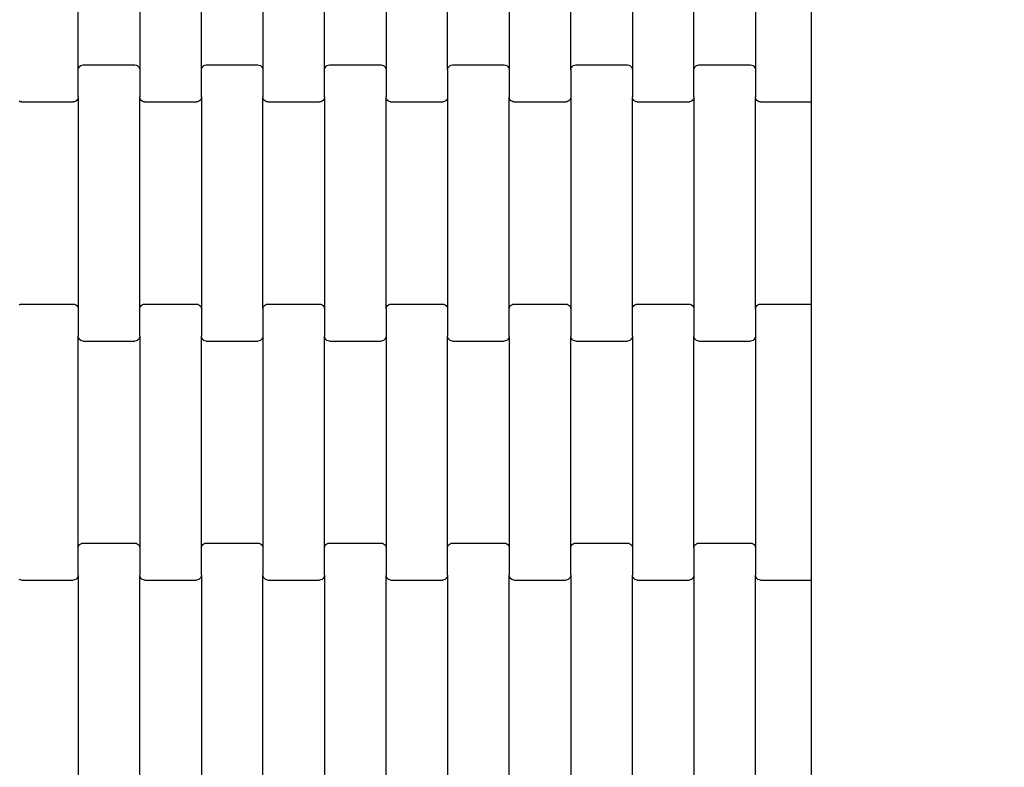
# Model space of a CAD drawing. Units: millimetres. Extents: x -1476 to 11534, y -370 to 13209.
# Drawn here: x 7658 to 8058, y 3051 to 3354 of the extents above; entities that cross this region are included whole.
import ezdxf

# ---------------------------------------------------------------- set-up
doc = ezdxf.new("R2010")
doc.units = ezdxf.units.MM
doc.layers.add('Dimensions', color=7, linetype='Continuous')
doc.styles.get("Standard").update_dxf_attribs({"font": 'arial.ttf'})
doc.dimstyles.new('Leikkiset keinu', dxfattribs={"dimtxt": 150, "dimasz": 2.5, "dimexe": 0.06, "dimexo": 0.625, "dimtad": 0, "dimtih": 1, "dimtoh": 1, "dimdec": 0, "dimtxsty": 'Standard', "dimcen": 2.5, "dimadec": 0, "dimazin": 0, "dimtfac": 1, "dimtmove": 0, "dimatfit": 3, "dimfxl": 1, "dimarcsym": 0})

# ---------------------------------------------------------------- blocks, each defined once
blk = doc.blocks.new('*D3')
at = {"layer": 'Defpoints', "color": 0}
for p in [(411, 6603.78), (11532.62, 3541.56), (11532.62, -271.21)]:
    blk.add_point(p, dxfattribs=at)
at = {"layer": 'Dimensions', "color": 0, "lineweight": -2}
for p, q in [((411, 6603.15), (411, -271.27)), ((11532.62, 3540.93), (11532.62, -271.27)), ((413.5, -271.21), (5697.13, -271.21)), ((11530.12, -271.21), (6246.48, -271.21))]:
    blk.add_line(p, q, dxfattribs=at)
at = {"layer": 'Dimensions', "color": 0}
for points in [[(413.5, -270.79), (413.5, -271.62), (411, -271.21)], [(11530.12, -271.62), (11530.12, -270.79), (11532.62, -271.21)]]:
    blk.add_solid(points, dxfattribs=at)
at = {"layer": 'Dimensions', "color": 0, "insert": (5971.81, -271.21), "char_height": 150, "attachment_point": 5}
blk.add_mtext('11122', dxfattribs=at)
blk = doc.blocks.new('*D5')
at = {"layer": 'Defpoints', "color": 0}
for p in [(2162.14, 6453.57), (9786.47, 3660.78), (9786.47, 247.03)]:
    blk.add_point(p, dxfattribs=at)
at = {"layer": 'Dimensions', "color": 0, "lineweight": -2}
for p, q in [((2162.14, 6452.95), (2162.14, 246.97)), ((9786.47, 3660.15), (9786.47, 246.97)), ((2164.64, 247.03), (5750.85, 247.03)), ((9783.97, 247.03), (6197.75, 247.03))]:
    blk.add_line(p, q, dxfattribs=at)
at = {"layer": 'Dimensions', "color": 0}
for points in [[(2164.64, 247.45), (2164.64, 246.62), (2162.14, 247.03)], [(9783.97, 246.62), (9783.97, 247.45), (9786.47, 247.03)]]:
    blk.add_solid(points, dxfattribs=at)
at = {"layer": 'Dimensions', "color": 0, "insert": (5974.3, 247.03), "char_height": 150, "attachment_point": 5}
blk.add_mtext('7624', dxfattribs=at)

msp = doc.modelspace()

# ---------------------------------------------------------------- linework, layer by layer
for p, q in [((7979.14, 3426.79), (7979.14, 3326.79)), ((7681.55, 3333.78), (7681.55, 3419.8)), ((7706.55, 3419.8), (7706.55, 3333.78)), ((7731.55, 3333.78), (7731.55, 3419.8)), ((7756.55, 3419.8), (7756.55, 3333.78)), ((7781.55, 3333.78), (7781.55, 3419.8)), ((7806.55, 3419.8), (7806.55, 3333.78)), ((7831.55, 3333.78), (7831.55, 3419.8)), ((7856.55, 3419.8), (7856.55, 3333.78)), ((7881.55, 3333.78), (7881.55, 3419.8)), ((7906.55, 3419.8), (7906.55, 3333.78)), ((7931.55, 3333.78), (7931.55, 3419.8)), ((7956.55, 3419.8), (7956.55, 3333.78)), ((7681.55, 3333.78), (7681.62, 3334.3)), ((7681.62, 3334.3), (7681.82, 3334.78)), ((7681.82, 3334.78), (7682.14, 3335.2)), ((7682.14, 3335.2), (7682.55, 3335.52)), ((7682.55, 3335.52), (7683.03, 3335.72)), ((7683.03, 3335.72), (7683.55, 3335.79)), ((7683.55, 3335.79), (7704.55, 3335.79)), ((7704.55, 3335.79), (7705.07, 3335.72)), ((7705.07, 3335.72), (7705.55, 3335.52)), ((7705.55, 3335.52), (7705.96, 3335.2)), ((7705.96, 3335.2), (7706.28, 3334.78)), ((7706.28, 3334.78), (7706.48, 3334.3)), ((7706.48, 3334.3), (7706.55, 3333.78)), ((7731.55, 3333.78), (7731.62, 3334.3)), ((7731.62, 3334.3), (7731.82, 3334.78)), ((7731.82, 3334.78), (7732.14, 3335.2)), ((7732.14, 3335.2), (7732.55, 3335.52)), ((7732.55, 3335.52), (7733.03, 3335.72)), ((7733.03, 3335.72), (7733.55, 3335.79)), ((7733.55, 3335.79), (7754.55, 3335.79)), ((7754.55, 3335.79), (7755.07, 3335.72)), ((7755.07, 3335.72), (7755.55, 3335.52)), ((7755.55, 3335.52), (7755.96, 3335.2)), ((7755.96, 3335.2), (7756.28, 3334.78)), ((7756.28, 3334.78), (7756.48, 3334.3)), ((7756.48, 3334.3), (7756.55, 3333.78)), ((7781.55, 3333.78), (7781.62, 3334.3)), ((7781.62, 3334.3), (7781.82, 3334.78)), ((7781.82, 3334.78), (7782.14, 3335.2)), ((7782.14, 3335.2), (7782.55, 3335.52)), ((7782.55, 3335.52), (7783.03, 3335.72)), ((7783.03, 3335.72), (7783.55, 3335.79)), ((7783.55, 3335.79), (7804.55, 3335.79)), ((7804.55, 3335.79), (7805.07, 3335.72)), ((7805.07, 3335.72), (7805.55, 3335.52)), ((7805.55, 3335.52), (7805.96, 3335.2)), ((7805.96, 3335.2), (7806.28, 3334.78)), ((7806.28, 3334.78), (7806.48, 3334.3)), ((7806.48, 3334.3), (7806.55, 3333.78)), ((7831.55, 3333.78), (7831.62, 3334.3)), ((7831.62, 3334.3), (7831.82, 3334.78)), ((7831.82, 3334.78), (7832.14, 3335.2)), ((7832.14, 3335.2), (7832.55, 3335.52)), ((7832.55, 3335.52), (7833.03, 3335.72)), ((7833.03, 3335.72), (7833.55, 3335.79)), ((7833.55, 3335.79), (7854.55, 3335.79)), ((7854.55, 3335.79), (7855.07, 3335.72)), ((7855.07, 3335.72), (7855.55, 3335.52)), ((7855.55, 3335.52), (7855.96, 3335.2)), ((7855.96, 3335.2), (7856.28, 3334.78)), ((7856.28, 3334.78), (7856.48, 3334.3)), ((7856.48, 3334.3), (7856.55, 3333.78)), ((7881.55, 3333.78), (7881.62, 3334.3)), ((7881.62, 3334.3), (7881.82, 3334.78)), ((7881.82, 3334.78), (7882.14, 3335.2)), ((7882.14, 3335.2), (7882.55, 3335.52)), ((7882.55, 3335.52), (7883.03, 3335.72)), ((7883.03, 3335.72), (7883.55, 3335.79)), ((7883.55, 3335.79), (7904.55, 3335.79)), ((7904.55, 3335.79), (7905.07, 3335.72)), ((7905.07, 3335.72), (7905.55, 3335.52)), ((7905.55, 3335.52), (7905.96, 3335.2)), ((7905.96, 3335.2), (7906.28, 3334.78)), ((7906.28, 3334.78), (7906.48, 3334.3)), ((7906.48, 3334.3), (7906.55, 3333.78)), ((7931.55, 3333.78), (7931.62, 3334.3)), ((7931.62, 3334.3), (7931.82, 3334.78)), ((7931.82, 3334.78), (7932.14, 3335.2)), ((7932.14, 3335.2), (7932.55, 3335.52)), ((7932.55, 3335.52), (7933.03, 3335.72)), ((7933.03, 3335.72), (7933.55, 3335.79)), ((7933.55, 3335.79), (7954.55, 3335.79)), ((7954.55, 3335.79), (7955.07, 3335.72)), ((7955.07, 3335.72), (7955.55, 3335.52)), ((7955.55, 3335.52), (7955.96, 3335.2)), ((7955.96, 3335.2), (7956.28, 3334.78)), ((7956.28, 3334.78), (7956.48, 3334.3)), ((7956.48, 3334.3), (7956.55, 3333.78)), ((7681.55, 3322.8), (7681.55, 3333.78)), ((7706.55, 3333.78), (7706.55, 3322.8)), ((7731.55, 3322.8), (7731.55, 3333.78)), ((7756.55, 3333.78), (7756.55, 3322.8)), ((7781.55, 3322.8), (7781.55, 3333.78)), ((7806.55, 3333.78), (7806.55, 3322.8)), ((7831.55, 3333.78), (7831.55, 3322.8)), ((7856.55, 3333.78), (7856.55, 3322.8)), ((7881.55, 3333.78), (7881.55, 3322.8)), ((7906.55, 3333.78), (7906.55, 3322.8)), ((7931.55, 3322.8), (7931.55, 3333.78)), ((7956.55, 3333.78), (7956.55, 3322.8)), ((7979.14, 3326.79), (7979.14, 3320.79)), ((7681.48, 3322.28), (7681.28, 3321.8)), ((7681.55, 3322.8), (7681.48, 3322.28)), ((7681.55, 3322.8), (7681.55, 3236.78)), ((7706.62, 3322.28), (7706.55, 3322.8)), ((7706.55, 3236.78), (7706.55, 3322.8)), ((7706.82, 3321.8), (7706.62, 3322.28)), ((7731.48, 3322.28), (7731.28, 3321.8)), ((7731.55, 3322.8), (7731.48, 3322.28)), ((7731.55, 3322.8), (7731.55, 3236.78)), ((7756.62, 3322.28), (7756.55, 3322.8)), ((7756.55, 3236.78), (7756.55, 3322.8)), ((7756.82, 3321.8), (7756.62, 3322.28)), ((7781.48, 3322.28), (7781.28, 3321.8)), ((7781.55, 3322.8), (7781.48, 3322.28)), ((7781.55, 3322.8), (7781.55, 3236.78)), ((7806.62, 3322.28), (7806.55, 3322.8)), ((7806.55, 3236.78), (7806.55, 3322.8)), ((7806.82, 3321.8), (7806.62, 3322.28)), ((7831.48, 3322.28), (7831.28, 3321.8)), ((7831.55, 3322.8), (7831.48, 3322.28)), ((7831.55, 3322.8), (7831.55, 3236.78)), ((7856.62, 3322.28), (7856.55, 3322.8)), ((7856.55, 3236.78), (7856.55, 3322.8)), ((7856.82, 3321.8), (7856.62, 3322.28)), ((7881.48, 3322.28), (7881.28, 3321.8)), ((7881.55, 3322.8), (7881.48, 3322.28)), ((7881.55, 3322.8), (7881.55, 3236.78)), ((7906.62, 3322.28), (7906.55, 3322.8)), ((7906.55, 3236.78), (7906.55, 3322.8)), ((7906.82, 3321.8), (7906.62, 3322.28)), ((7931.48, 3322.28), (7931.28, 3321.8)), ((7931.55, 3322.8), (7931.48, 3322.28)), ((7931.55, 3322.8), (7931.55, 3236.78)), ((7956.62, 3322.28), (7956.55, 3322.8)), ((7956.55, 3236.78), (7956.55, 3322.8)), ((7956.82, 3321.8), (7956.62, 3322.28)), ((7658.03, 3320.86), (7657.55, 3321.06)), ((7658.55, 3320.79), (7658.03, 3320.86)), ((7658.55, 3320.79), (7679.55, 3320.79)), ((7680.07, 3320.86), (7679.55, 3320.79)), ((7680.55, 3321.06), (7680.07, 3320.86)), ((7680.96, 3321.38), (7680.55, 3321.06)), ((7681.28, 3321.8), (7680.96, 3321.38)), ((7707.14, 3321.38), (7706.82, 3321.8)), ((7707.55, 3321.06), (7707.14, 3321.38)), ((7708.03, 3320.86), (7707.55, 3321.06)), ((7708.55, 3320.79), (7708.03, 3320.86)), ((7708.55, 3320.79), (7729.55, 3320.79)), ((7730.07, 3320.86), (7729.55, 3320.79)), ((7730.55, 3321.06), (7730.07, 3320.86)), ((7730.96, 3321.38), (7730.55, 3321.06)), ((7731.28, 3321.8), (7730.96, 3321.38)), ((7757.14, 3321.38), (7756.82, 3321.8)), ((7757.55, 3321.06), (7757.14, 3321.38)), ((7758.03, 3320.86), (7757.55, 3321.06)), ((7758.55, 3320.79), (7758.03, 3320.86)), ((7758.55, 3320.79), (7779.55, 3320.79)), ((7780.07, 3320.86), (7779.55, 3320.79)), ((7780.55, 3321.06), (7780.07, 3320.86)), ((7780.96, 3321.38), (7780.55, 3321.06)), ((7781.28, 3321.8), (7780.96, 3321.38)), ((7807.14, 3321.38), (7806.82, 3321.8)), ((7807.55, 3321.06), (7807.14, 3321.38)), ((7808.03, 3320.86), (7807.55, 3321.06)), ((7808.55, 3320.79), (7808.03, 3320.86)), ((7808.55, 3320.79), (7829.55, 3320.79)), ((7830.07, 3320.86), (7829.55, 3320.79)), ((7830.55, 3321.06), (7830.07, 3320.86)), ((7830.96, 3321.38), (7830.55, 3321.06)), ((7831.28, 3321.8), (7830.96, 3321.38)), ((7857.14, 3321.38), (7856.82, 3321.8)), ((7857.55, 3321.06), (7857.14, 3321.38)), ((7858.03, 3320.86), (7857.55, 3321.06)), ((7858.55, 3320.79), (7858.03, 3320.86)), ((7858.55, 3320.79), (7879.55, 3320.79)), ((7880.07, 3320.86), (7879.55, 3320.79)), ((7880.55, 3321.06), (7880.07, 3320.86)), ((7880.96, 3321.38), (7880.55, 3321.06)), ((7881.28, 3321.8), (7880.96, 3321.38)), ((7907.14, 3321.38), (7906.82, 3321.8)), ((7907.55, 3321.06), (7907.14, 3321.38)), ((7908.03, 3320.86), (7907.55, 3321.06)), ((7908.55, 3320.79), (7908.03, 3320.86)), ((7908.55, 3320.79), (7929.55, 3320.79)), ((7930.07, 3320.86), (7929.55, 3320.79)), ((7930.55, 3321.06), (7930.07, 3320.86)), ((7930.96, 3321.38), (7930.55, 3321.06)), ((7931.28, 3321.8), (7930.96, 3321.38)), ((7957.14, 3321.38), (7956.82, 3321.8)), ((7957.55, 3321.06), (7957.14, 3321.38)), ((7958.03, 3320.86), (7957.55, 3321.06)), ((7958.55, 3320.79), (7958.03, 3320.86)), ((7958.55, 3320.79), (7979.14, 3320.79)), ((7979.14, 3320.79), (7979.14, 3238.79)), ((7657.55, 3238.52), (7658.03, 3238.72)), ((7658.03, 3238.72), (7658.55, 3238.79)), ((7658.55, 3238.79), (7679.55, 3238.79)), ((7679.55, 3238.79), (7680.07, 3238.72)), ((7680.07, 3238.72), (7680.55, 3238.52)), ((7680.55, 3238.52), (7680.96, 3238.2)), ((7707.14, 3238.2), (7707.55, 3238.52)), ((7707.55, 3238.52), (7708.03, 3238.72)), ((7708.03, 3238.72), (7708.55, 3238.79)), ((7708.55, 3238.79), (7729.55, 3238.79)), ((7729.55, 3238.79), (7730.07, 3238.72)), ((7730.07, 3238.72), (7730.55, 3238.52)), ((7730.55, 3238.52), (7730.96, 3238.2)), ((7757.14, 3238.2), (7757.55, 3238.52)), ((7757.55, 3238.52), (7758.03, 3238.72)), ((7758.03, 3238.72), (7758.55, 3238.79)), ((7758.55, 3238.79), (7779.55, 3238.79)), ((7779.55, 3238.79), (7780.07, 3238.72)), ((7780.07, 3238.72), (7780.55, 3238.52)), ((7780.55, 3238.52), (7780.96, 3238.2)), ((7807.14, 3238.2), (7807.55, 3238.52)), ((7807.55, 3238.52), (7808.03, 3238.72)), ((7808.03, 3238.72), (7808.55, 3238.79)), ((7808.55, 3238.79), (7829.55, 3238.79)), ((7829.55, 3238.79), (7830.07, 3238.72)), ((7830.07, 3238.72), (7830.55, 3238.52)), ((7830.55, 3238.52), (7830.96, 3238.2)), ((7857.14, 3238.2), (7857.55, 3238.52)), ((7857.55, 3238.52), (7858.03, 3238.72)), ((7858.03, 3238.72), (7858.55, 3238.79)), ((7858.55, 3238.79), (7879.55, 3238.79)), ((7879.55, 3238.79), (7880.07, 3238.72)), ((7880.07, 3238.72), (7880.55, 3238.52)), ((7880.55, 3238.52), (7880.96, 3238.2)), ((7907.14, 3238.2), (7907.55, 3238.52)), ((7907.55, 3238.52), (7908.03, 3238.72)), ((7908.03, 3238.72), (7908.55, 3238.79)), ((7908.55, 3238.79), (7929.55, 3238.79)), ((7929.55, 3238.79), (7930.07, 3238.72)), ((7930.07, 3238.72), (7930.55, 3238.52)), ((7930.55, 3238.52), (7930.96, 3238.2)), ((7957.14, 3238.2), (7957.55, 3238.52)), ((7957.55, 3238.52), (7958.03, 3238.72)), ((7958.03, 3238.72), (7958.55, 3238.79)), ((7958.55, 3238.79), (7979.14, 3238.79)), ((7979.14, 3238.79), (7979.14, 3232.79)), ((7680.96, 3238.2), (7681.28, 3237.78)), ((7681.28, 3237.78), (7681.48, 3237.3)), ((7681.48, 3237.3), (7681.55, 3236.78)), ((7681.55, 3236.78), (7681.55, 3225.8)), ((7706.55, 3236.78), (7706.62, 3237.3)), ((7706.55, 3225.8), (7706.55, 3236.78)), ((7706.62, 3237.3), (7706.82, 3237.78)), ((7706.82, 3237.78), (7707.14, 3238.2)), ((7730.96, 3238.2), (7731.28, 3237.78)), ((7731.28, 3237.78), (7731.48, 3237.3)), ((7731.48, 3237.3), (7731.55, 3236.78)), ((7731.55, 3236.78), (7731.55, 3225.8)), ((7756.55, 3236.78), (7756.62, 3237.3)), ((7756.55, 3236.78), (7756.55, 3225.8)), ((7756.62, 3237.3), (7756.82, 3237.78)), ((7756.82, 3237.78), (7757.14, 3238.2)), ((7780.96, 3238.2), (7781.28, 3237.78)), ((7781.28, 3237.78), (7781.48, 3237.3)), ((7781.48, 3237.3), (7781.55, 3236.78)), ((7781.55, 3236.78), (7781.55, 3225.8)), ((7806.55, 3236.78), (7806.62, 3237.3)), ((7806.55, 3236.78), (7806.55, 3225.8)), ((7806.62, 3237.3), (7806.82, 3237.78)), ((7806.82, 3237.78), (7807.14, 3238.2)), ((7830.96, 3238.2), (7831.28, 3237.78)), ((7831.28, 3237.78), (7831.48, 3237.3)), ((7831.48, 3237.3), (7831.55, 3236.78)), ((7831.55, 3236.78), (7831.55, 3225.8)), ((7856.55, 3236.78), (7856.62, 3237.3)), ((7856.55, 3225.8), (7856.55, 3236.78)), ((7856.62, 3237.3), (7856.82, 3237.78)), ((7856.82, 3237.78), (7857.14, 3238.2)), ((7880.96, 3238.2), (7881.28, 3237.78)), ((7881.28, 3237.78), (7881.48, 3237.3)), ((7881.48, 3237.3), (7881.55, 3236.78)), ((7881.55, 3236.78), (7881.55, 3225.8)), ((7906.55, 3236.78), (7906.62, 3237.3)), ((7906.55, 3225.8), (7906.55, 3236.78)), ((7906.62, 3237.3), (7906.82, 3237.78)), ((7906.82, 3237.78), (7907.14, 3238.2)), ((7930.96, 3238.2), (7931.28, 3237.78)), ((7931.28, 3237.78), (7931.48, 3237.3)), ((7931.48, 3237.3), (7931.55, 3236.78)), ((7931.55, 3236.78), (7931.55, 3225.8)), ((7956.55, 3236.78), (7956.62, 3237.3)), ((7956.55, 3236.78), (7956.55, 3225.8)), ((7956.62, 3237.3), (7956.82, 3237.78)), ((7956.82, 3237.78), (7957.14, 3238.2)), ((7979.14, 3232.79), (7979.14, 3132.79)), ((7681.62, 3225.28), (7681.55, 3225.8)), ((7681.55, 3139.78), (7681.55, 3225.8)), ((7681.82, 3224.8), (7681.62, 3225.28)), ((7682.14, 3224.38), (7681.82, 3224.8)), ((7682.55, 3224.06), (7682.14, 3224.38)), ((7683.03, 3223.86), (7682.55, 3224.06)), ((7683.55, 3223.79), (7683.03, 3223.86)), ((7683.55, 3223.79), (7704.55, 3223.79)), ((7705.07, 3223.86), (7704.55, 3223.79)), ((7705.55, 3224.06), (7705.07, 3223.86)), ((7705.96, 3224.38), (7705.55, 3224.06)), ((7706.28, 3224.8), (7705.96, 3224.38)), ((7706.48, 3225.28), (7706.28, 3224.8)), ((7706.55, 3225.8), (7706.48, 3225.28)), ((7706.55, 3225.8), (7706.55, 3139.78)), ((7731.62, 3225.28), (7731.55, 3225.8)), ((7731.55, 3139.78), (7731.55, 3225.8)), ((7731.82, 3224.8), (7731.62, 3225.28)), ((7732.14, 3224.38), (7731.82, 3224.8)), ((7732.55, 3224.06), (7732.14, 3224.38)), ((7733.03, 3223.86), (7732.55, 3224.06)), ((7733.55, 3223.79), (7733.03, 3223.86)), ((7733.55, 3223.79), (7754.55, 3223.79)), ((7755.07, 3223.86), (7754.55, 3223.79)), ((7755.55, 3224.06), (7755.07, 3223.86)), ((7755.96, 3224.38), (7755.55, 3224.06)), ((7756.28, 3224.8), (7755.96, 3224.38)), ((7756.48, 3225.28), (7756.28, 3224.8)), ((7756.55, 3225.8), (7756.48, 3225.28)), ((7756.55, 3225.8), (7756.55, 3139.78)), ((7781.62, 3225.28), (7781.55, 3225.8)), ((7781.55, 3139.78), (7781.55, 3225.8)), ((7781.82, 3224.8), (7781.62, 3225.28)), ((7782.14, 3224.38), (7781.82, 3224.8)), ((7782.55, 3224.06), (7782.14, 3224.38)), ((7783.03, 3223.86), (7782.55, 3224.06)), ((7783.55, 3223.79), (7783.03, 3223.86)), ((7783.55, 3223.79), (7804.55, 3223.79)), ((7805.07, 3223.86), (7804.55, 3223.79)), ((7805.55, 3224.06), (7805.07, 3223.86)), ((7805.96, 3224.38), (7805.55, 3224.06)), ((7806.28, 3224.8), (7805.96, 3224.38)), ((7806.48, 3225.28), (7806.28, 3224.8)), ((7806.55, 3225.8), (7806.48, 3225.28)), ((7806.55, 3225.8), (7806.55, 3139.78)), ((7831.62, 3225.28), (7831.55, 3225.8)), ((7831.55, 3139.78), (7831.55, 3225.8)), ((7831.82, 3224.8), (7831.62, 3225.28)), ((7832.14, 3224.38), (7831.82, 3224.8)), ((7832.55, 3224.06), (7832.14, 3224.38)), ((7833.03, 3223.86), (7832.55, 3224.06)), ((7833.55, 3223.79), (7833.03, 3223.86)), ((7833.55, 3223.79), (7854.55, 3223.79)), ((7855.07, 3223.86), (7854.55, 3223.79)), ((7855.55, 3224.06), (7855.07, 3223.86)), ((7855.96, 3224.38), (7855.55, 3224.06)), ((7856.28, 3224.8), (7855.96, 3224.38)), ((7856.48, 3225.28), (7856.28, 3224.8)), ((7856.55, 3225.8), (7856.48, 3225.28)), ((7856.55, 3225.8), (7856.55, 3139.78)), ((7881.62, 3225.28), (7881.55, 3225.8)), ((7881.55, 3139.78), (7881.55, 3225.8)), ((7881.82, 3224.8), (7881.62, 3225.28)), ((7882.14, 3224.38), (7881.82, 3224.8)), ((7882.55, 3224.06), (7882.14, 3224.38)), ((7883.03, 3223.86), (7882.55, 3224.06)), ((7883.55, 3223.79), (7883.03, 3223.86)), ((7883.55, 3223.79), (7904.55, 3223.79)), ((7905.07, 3223.86), (7904.55, 3223.79)), ((7905.55, 3224.06), (7905.07, 3223.86)), ((7905.96, 3224.38), (7905.55, 3224.06)), ((7906.28, 3224.8), (7905.96, 3224.38)), ((7906.48, 3225.28), (7906.28, 3224.8)), ((7906.55, 3225.8), (7906.48, 3225.28)), ((7906.55, 3225.8), (7906.55, 3139.78)), ((7931.62, 3225.28), (7931.55, 3225.8)), ((7931.55, 3139.78), (7931.55, 3225.8)), ((7931.82, 3224.8), (7931.62, 3225.28)), ((7932.14, 3224.38), (7931.82, 3224.8)), ((7932.55, 3224.06), (7932.14, 3224.38)), ((7933.03, 3223.86), (7932.55, 3224.06)), ((7933.55, 3223.79), (7933.03, 3223.86)), ((7933.55, 3223.79), (7954.55, 3223.79)), ((7955.07, 3223.86), (7954.55, 3223.79)), ((7955.55, 3224.06), (7955.07, 3223.86)), ((7955.96, 3224.38), (7955.55, 3224.06)), ((7956.28, 3224.8), (7955.96, 3224.38)), ((7956.48, 3225.28), (7956.28, 3224.8)), ((7956.55, 3225.8), (7956.48, 3225.28)), ((7956.55, 3225.8), (7956.55, 3139.78)), ((7681.55, 3139.78), (7681.62, 3140.3)), ((7681.55, 3128.8), (7681.55, 3139.78)), ((7681.62, 3140.3), (7681.82, 3140.78)), ((7681.82, 3140.78), (7682.14, 3141.2)), ((7682.14, 3141.2), (7682.55, 3141.52)), ((7682.55, 3141.52), (7683.03, 3141.72)), ((7683.03, 3141.72), (7683.55, 3141.79)), ((7683.55, 3141.79), (7704.55, 3141.79)), ((7704.55, 3141.79), (7705.07, 3141.72)), ((7705.07, 3141.72), (7705.55, 3141.52)), ((7705.55, 3141.52), (7705.96, 3141.2)), ((7705.96, 3141.2), (7706.28, 3140.78)), ((7706.28, 3140.78), (7706.48, 3140.3)), ((7706.48, 3140.3), (7706.55, 3139.78)), ((7706.55, 3139.78), (7706.55, 3128.8)), ((7731.55, 3139.78), (7731.62, 3140.3)), ((7731.55, 3128.8), (7731.55, 3139.78)), ((7731.62, 3140.3), (7731.82, 3140.78)), ((7731.82, 3140.78), (7732.14, 3141.2)), ((7732.14, 3141.2), (7732.55, 3141.52)), ((7732.55, 3141.52), (7733.03, 3141.72)), ((7733.03, 3141.72), (7733.55, 3141.79)), ((7733.55, 3141.79), (7754.55, 3141.79)), ((7754.55, 3141.79), (7755.07, 3141.72)), ((7755.07, 3141.72), (7755.55, 3141.52)), ((7755.55, 3141.52), (7755.96, 3141.2)), ((7755.96, 3141.2), (7756.28, 3140.78)), ((7756.28, 3140.78), (7756.48, 3140.3)), ((7756.48, 3140.3), (7756.55, 3139.78)), ((7756.55, 3139.78), (7756.55, 3128.8)), ((7781.55, 3139.78), (7781.62, 3140.3)), ((7781.55, 3128.8), (7781.55, 3139.78)), ((7781.62, 3140.3), (7781.82, 3140.78)), ((7781.82, 3140.78), (7782.14, 3141.2)), ((7782.14, 3141.2), (7782.55, 3141.52)), ((7782.55, 3141.52), (7783.03, 3141.72)), ((7783.03, 3141.72), (7783.55, 3141.79)), ((7783.55, 3141.79), (7804.55, 3141.79)), ((7804.55, 3141.79), (7805.07, 3141.72)), ((7805.07, 3141.72), (7805.55, 3141.52)), ((7805.55, 3141.52), (7805.96, 3141.2)), ((7805.96, 3141.2), (7806.28, 3140.78)), ((7806.28, 3140.78), (7806.48, 3140.3)), ((7806.48, 3140.3), (7806.55, 3139.78)), ((7806.55, 3139.78), (7806.55, 3128.8)), ((7831.55, 3139.78), (7831.62, 3140.3)), ((7831.55, 3128.8), (7831.55, 3139.78)), ((7831.62, 3140.3), (7831.82, 3140.78)), ((7831.82, 3140.78), (7832.14, 3141.2)), ((7832.14, 3141.2), (7832.55, 3141.52)), ((7832.55, 3141.52), (7833.03, 3141.72)), ((7833.03, 3141.72), (7833.55, 3141.79)), ((7833.55, 3141.79), (7854.55, 3141.79)), ((7854.55, 3141.79), (7855.07, 3141.72)), ((7855.07, 3141.72), (7855.55, 3141.52)), ((7855.55, 3141.52), (7855.96, 3141.2)), ((7855.96, 3141.2), (7856.28, 3140.78)), ((7856.28, 3140.78), (7856.48, 3140.3)), ((7856.48, 3140.3), (7856.55, 3139.78)), ((7856.55, 3139.78), (7856.55, 3128.8)), ((7881.55, 3139.78), (7881.62, 3140.3)), ((7881.55, 3128.8), (7881.55, 3139.78)), ((7881.62, 3140.3), (7881.82, 3140.78)), ((7881.82, 3140.78), (7882.14, 3141.2)), ((7882.14, 3141.2), (7882.55, 3141.52)), ((7882.55, 3141.52), (7883.03, 3141.72)), ((7883.03, 3141.72), (7883.55, 3141.79)), ((7883.55, 3141.79), (7904.55, 3141.79)), ((7904.55, 3141.79), (7905.07, 3141.72)), ((7905.07, 3141.72), (7905.55, 3141.52)), ((7905.55, 3141.52), (7905.96, 3141.2)), ((7905.96, 3141.2), (7906.28, 3140.78)), ((7906.28, 3140.78), (7906.48, 3140.3)), ((7906.48, 3140.3), (7906.55, 3139.78)), ((7906.55, 3139.78), (7906.55, 3128.8)), ((7931.55, 3139.78), (7931.62, 3140.3)), ((7931.55, 3139.78), (7931.55, 3128.8)), ((7931.62, 3140.3), (7931.82, 3140.78)), ((7931.82, 3140.78), (7932.14, 3141.2)), ((7932.14, 3141.2), (7932.55, 3141.52)), ((7932.55, 3141.52), (7933.03, 3141.72)), ((7933.03, 3141.72), (7933.55, 3141.79)), ((7933.55, 3141.79), (7954.55, 3141.79)), ((7954.55, 3141.79), (7955.07, 3141.72)), ((7955.07, 3141.72), (7955.55, 3141.52)), ((7955.55, 3141.52), (7955.96, 3141.2)), ((7955.96, 3141.2), (7956.28, 3140.78)), ((7956.28, 3140.78), (7956.48, 3140.3)), ((7956.48, 3140.3), (7956.55, 3139.78)), ((7956.55, 3139.78), (7956.55, 3128.8)), ((7979.14, 3132.79), (7979.14, 3126.79)), ((7658.03, 3126.86), (7657.55, 3127.06)), ((7658.55, 3126.79), (7658.03, 3126.86)), ((7658.55, 3126.79), (7679.55, 3126.79)), ((7680.07, 3126.86), (7679.55, 3126.79)), ((7680.55, 3127.06), (7680.07, 3126.86)), ((7680.96, 3127.38), (7680.55, 3127.06)), ((7681.28, 3127.8), (7680.96, 3127.38)), ((7681.48, 3128.28), (7681.28, 3127.8)), ((7681.55, 3128.8), (7681.48, 3128.28)), ((7681.55, 3128.8), (7681.55, 3042.78)), ((7706.62, 3128.28), (7706.55, 3128.8)), ((7706.55, 3042.78), (7706.55, 3128.8)), ((7706.82, 3127.8), (7706.62, 3128.28)), ((7707.14, 3127.38), (7706.82, 3127.8)), ((7707.55, 3127.06), (7707.14, 3127.38)), ((7708.03, 3126.86), (7707.55, 3127.06)), ((7708.55, 3126.79), (7708.03, 3126.86)), ((7708.55, 3126.79), (7729.55, 3126.79)), ((7730.07, 3126.86), (7729.55, 3126.79)), ((7730.55, 3127.06), (7730.07, 3126.86)), ((7730.96, 3127.38), (7730.55, 3127.06)), ((7731.28, 3127.8), (7730.96, 3127.38)), ((7731.48, 3128.28), (7731.28, 3127.8)), ((7731.55, 3128.8), (7731.48, 3128.28)), ((7731.55, 3128.8), (7731.55, 3042.78)), ((7756.62, 3128.28), (7756.55, 3128.8)), ((7756.55, 3042.78), (7756.55, 3128.8)), ((7756.82, 3127.8), (7756.62, 3128.28)), ((7757.14, 3127.38), (7756.82, 3127.8)), ((7757.55, 3127.06), (7757.14, 3127.38)), ((7758.03, 3126.86), (7757.55, 3127.06)), ((7758.55, 3126.79), (7758.03, 3126.86)), ((7758.55, 3126.79), (7779.55, 3126.79)), ((7780.07, 3126.86), (7779.55, 3126.79)), ((7780.55, 3127.06), (7780.07, 3126.86)), ((7780.96, 3127.38), (7780.55, 3127.06)), ((7781.28, 3127.8), (7780.96, 3127.38)), ((7781.48, 3128.28), (7781.28, 3127.8)), ((7781.55, 3128.8), (7781.48, 3128.28)), ((7781.55, 3128.8), (7781.55, 3042.78)), ((7806.62, 3128.28), (7806.55, 3128.8)), ((7806.55, 3042.78), (7806.55, 3128.8)), ((7806.82, 3127.8), (7806.62, 3128.28)), ((7807.14, 3127.38), (7806.82, 3127.8)), ((7807.55, 3127.06), (7807.14, 3127.38)), ((7808.03, 3126.86), (7807.55, 3127.06)), ((7808.55, 3126.79), (7808.03, 3126.86)), ((7808.55, 3126.79), (7829.55, 3126.79)), ((7830.07, 3126.86), (7829.55, 3126.79)), ((7830.55, 3127.06), (7830.07, 3126.86)), ((7830.96, 3127.38), (7830.55, 3127.06)), ((7831.28, 3127.8), (7830.96, 3127.38)), ((7831.48, 3128.28), (7831.28, 3127.8)), ((7831.55, 3128.8), (7831.48, 3128.28)), ((7831.55, 3128.8), (7831.55, 3042.78)), ((7856.62, 3128.28), (7856.55, 3128.8)), ((7856.55, 3042.78), (7856.55, 3128.8)), ((7856.82, 3127.8), (7856.62, 3128.28)), ((7857.14, 3127.38), (7856.82, 3127.8)), ((7857.55, 3127.06), (7857.14, 3127.38)), ((7858.03, 3126.86), (7857.55, 3127.06)), ((7858.55, 3126.79), (7858.03, 3126.86)), ((7858.55, 3126.79), (7879.55, 3126.79)), ((7880.07, 3126.86), (7879.55, 3126.79)), ((7880.55, 3127.06), (7880.07, 3126.86)), ((7880.96, 3127.38), (7880.55, 3127.06)), ((7881.28, 3127.8), (7880.96, 3127.38)), ((7881.48, 3128.28), (7881.28, 3127.8)), ((7881.55, 3128.8), (7881.48, 3128.28)), ((7881.55, 3128.8), (7881.55, 3042.78)), ((7906.62, 3128.28), (7906.55, 3128.8)), ((7906.55, 3042.78), (7906.55, 3128.8)), ((7906.82, 3127.8), (7906.62, 3128.28)), ((7907.14, 3127.38), (7906.82, 3127.8)), ((7907.55, 3127.06), (7907.14, 3127.38)), ((7908.03, 3126.86), (7907.55, 3127.06)), ((7908.55, 3126.79), (7908.03, 3126.86)), ((7908.55, 3126.79), (7929.55, 3126.79)), ((7930.07, 3126.86), (7929.55, 3126.79)), ((7930.55, 3127.06), (7930.07, 3126.86)), ((7930.96, 3127.38), (7930.55, 3127.06)), ((7931.28, 3127.8), (7930.96, 3127.38)), ((7931.48, 3128.28), (7931.28, 3127.8)), ((7931.55, 3128.8), (7931.48, 3128.28)), ((7931.55, 3128.8), (7931.55, 3042.78)), ((7956.62, 3128.28), (7956.55, 3128.8)), ((7956.55, 3042.78), (7956.55, 3128.8)), ((7956.82, 3127.8), (7956.62, 3128.28)), ((7957.14, 3127.38), (7956.82, 3127.8)), ((7957.55, 3127.06), (7957.14, 3127.38)), ((7958.03, 3126.86), (7957.55, 3127.06)), ((7958.55, 3126.79), (7958.03, 3126.86)), ((7958.55, 3126.79), (7979.14, 3126.79)), ((7979.14, 3126.79), (7979.14, 3044.79))]:
    msp.add_line(p, q)

# ---------------------------------------------------------------- dimensions: what is measured, and where the dimension line sits
at = {"layer": 'Dimensions'}
for base, p1, p2, picture, middle in [((11532.62, -271.21), (411, 6603.78), (11532.62, 3541.56), '*D3', (5971.81, -271.21)), ((9786.47, 247.03), (2162.14, 6453.57), (9786.47, 3660.78), '*D5', (5974.3, 247.03))]:
    dim = msp.add_linear_dim(base=base, p1=p1, p2=p2, dimstyle='Leikkiset keinu', dxfattribs=at)
    dim.commit()
    dim.dimension.update_dxf_attribs({"geometry": picture, "text_midpoint": middle, "dimtype": 160})

doc.saveas('drawing.dxf')
